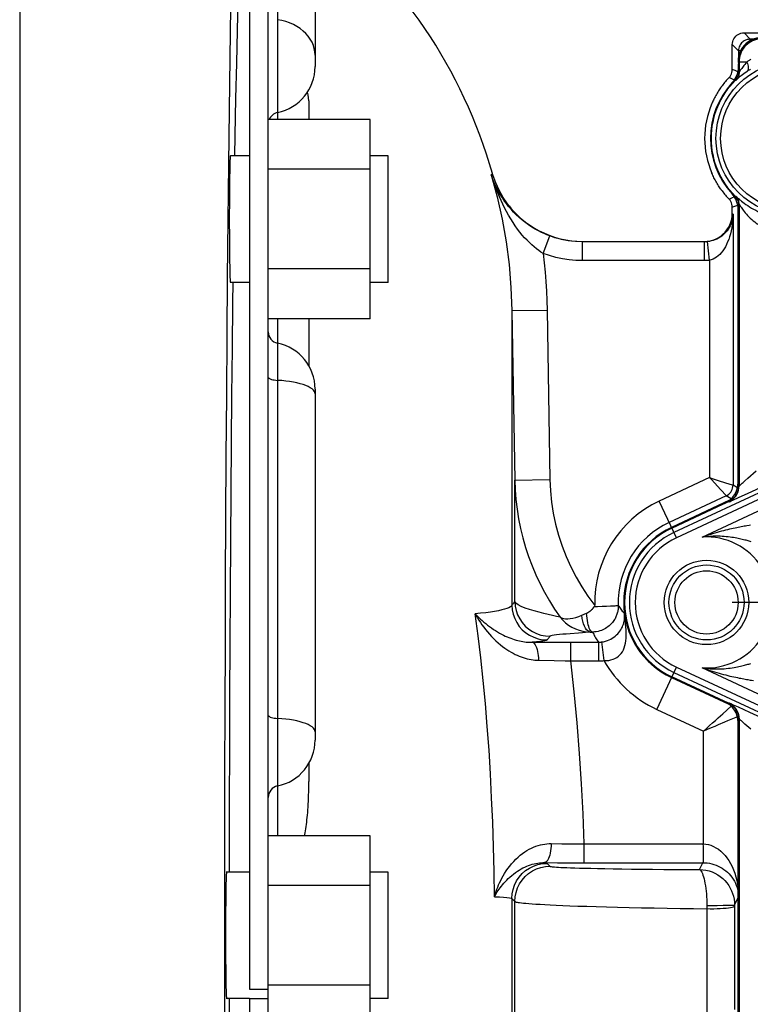
# Model space of a CAD drawing. Extents: x 0 to 22, y 0 to 17.
# Drawn here: x 2.8 to 3.6, y 10.3 to 11.3 of the extents above; entities that cross this region are included whole.
import ezdxf

# ---------------------------------------------------------------- set-up
doc = ezdxf.new("R2010")
doc.units = 0
doc.header["$LTSCALE"] = 1.21
doc.header["$MEASUREMENT"] = 0
doc.header["$PDMODE"] = 3
doc.header["$PDSIZE"] = 0.3125
doc.linetypes.add('CENTER', pattern=[0.6, 0.375, -0.075, 0.075, -0.075])
doc.layers.get('0').update_dxf_attribs({"linetype": 'CONTINUOUS'})
doc.layers.get('Defpoints').update_dxf_attribs({"linetype": 'CONTINUOUS'})
doc.layers.add('DEFAULT_1', color=7, linetype='CENTER')
doc.styles.get("Standard").update_dxf_attribs({"font": 'arial.ttf', "width": 0.8})
doc.dimstyles.get("Standard").update_dxf_attribs({"dimtxt": 0.15625, "dimasz": 0.1875, "dimexe": 0.18, "dimexo": 0.0625, "dimgap": 0.09, "dimtad": 0, "dimtih": 1, "dimtoh": 1, "dimzin": 4, "dimdsep": 46, "dimtxsty": 'Standard', "dimblk": 'CLOSED', "dimblk1": 'CLOSED', "dimblk2": 'CLOSED', "dimcen": 0.09, "dimadec": 0, "dimazin": 0, "dimtp": 0.01, "dimtm": 0.01, "dimtfac": 1, "dimtofl": 0, "dimtmove": 0, "dimatfit": 3, "dimldrblk": 'CLOSED', "dimfxl": 1, "dimtolj": 1, "dimtzin": 4, "dimarcsym": 0})

# ---------------------------------------------------------------- blocks, each defined once
blk = doc.blocks.new('*D10')
at = {"color": 0, "lineweight": -2, "transparency": 16777216}
for p, q in [((1.3415, 9.9918), (1.3415, 14.7614)), ((6.4857, 9.9922), (6.4857, 14.7614)), ((1.529, 14.6364), (3.7302, 14.6364)), ((6.2982, 14.6364), (4.097, 14.6364))]:
    blk.add_line(p, q, dxfattribs=at)
at = {"color": 0, "transparency": 16777216}
for points in [[(1.529, 14.6676), (1.529, 14.6051), (1.3415, 14.6364)], [(6.2982, 14.6676), (6.2982, 14.6051), (6.4857, 14.6364)]]:
    blk.add_solid(points, dxfattribs=at)
at = {"layer": 'Defpoints', "color": 0, "transparency": 16777216}
for p in [(6.4857, 14.6364), (1.3415, 9.8543), (6.4857, 9.8547)]:
    blk.add_point(p, dxfattribs=at)
at = {"color": 0, "transparency": 16777216, "insert": (3.9136, 14.6364), "char_height": 0.25, "attachment_point": 5}
blk.add_mtext('\\A1;A', dxfattribs=at)
blk = doc.blocks.new('_CLOSED')
at = {"color": 0, "linetype": 'ByBlock'}
for p, q in [((0, 0), (-1, 0.1667)), ((-1, 0.1667), (-1, -0.1667)), ((-1, -0.1667), (0, 0)), ((-1, 0), (0, 0))]:
    blk.add_line(p, q, dxfattribs=at)

msp = doc.modelspace()

# ---------------------------------------------------------------- linework, layer by layer
at = {"color": 7, "linetype": 'Continuous'}
for p, q in [((2.81607, 11.85986), (2.81607, 8.81604)), ((3.06116, 11.86414), (3.06116, 10.28043)), ((3.08116, 8.81296), (3.08116, 11.86294)), ((3.09116, 11.5662), (3.09116, 11.20811)), ((3.13116, 11.51721), (3.13116, 11.26443)), ((3.58866, 11.30045), (3.59535, 11.29375)), ((3.58866, 11.30045), (4.23866, 11.30045)), ((3.59535, 11.2923), (3.59535, 11.29375)), ((3.59844, 11.29375), (3.59535, 11.29375)), ((3.57616, 11.26143), (3.57616, 11.28795)), ((3.57616, 11.28795), (3.58286, 11.28126)), ((3.58286, 11.28126), (3.58286, 11.27499)), ((3.58487, 11.28126), (3.58286, 11.28126)), ((3.58303, 11.25861), (3.58303, 11.2697)), ((3.58303, 11.2697), (3.5834, 11.26933)), ((3.5834, 11.26933), (3.5834, 11.25846)), ((3.59172, 11.26933), (3.5834, 11.26933)), ((3.57913, 11.26022), (3.57616, 11.26143)), ((3.5834, 11.25846), (3.58303, 11.25861)), ((3.58424, 11.25966), (3.58371, 11.25887)), ((3.57269, 11.25278), (3.57373, 11.25404)), ((3.57556, 11.25148), (3.57269, 11.25278)), ((3.57968, 11.24956), (3.57932, 11.24973)), ((3.12446, 11.22805), (3.12446, 11.20811)), ((3.55544, 11.22757), (3.55506, 11.22675)), ((3.18991, 11.20811), (3.08116, 11.20811)), ((3.18991, 10.99561), (3.18991, 11.20811)), ((3.04107, 11.16931), (3.0412, 11.16971)), ((3.0412, 11.16971), (3.04131, 11.16936)), ((3.06116, 11.16936), (3.0412, 11.16936)), ((3.20916, 11.16936), (3.18991, 11.16936)), ((3.20916, 11.03436), (3.20916, 11.16936)), ((3.18991, 11.15499), (3.08116, 11.15499)), ((3.32081, 11.14909), (3.32048, 11.1502)), ((3.56414, 11.13344), (3.56361, 11.13417)), ((3.57269, 11.12312), (3.57412, 11.12377)), ((3.57373, 11.12187), (3.57269, 11.12312)), ((3.57412, 11.12377), (3.57628, 11.12476)), ((3.57628, 11.12476), (3.57831, 11.12571)), ((3.57932, 11.12618), (3.57968, 11.12635)), ((3.57616, 11.10795), (3.57616, 11.11448)), ((3.57988, 11.11599), (3.58192, 11.11683)), ((3.58241, 10.82116), (3.58241, 11.11201)), ((3.58303, 11.11729), (3.58298, 11.1184)), ((3.58303, 11.11729), (3.5834, 11.11745)), ((3.58303, 10.81747), (3.58303, 11.11729)), ((3.5834, 11.11745), (3.5834, 10.81724)), ((3.58358, 11.11722), (3.58446, 11.11592)), ((3.57616, 11.10795), (3.57692, 11.10719)), ((3.57692, 11.10719), (3.57692, 10.81808)), ((3.37442, 11.06514), (3.38141, 11.08388)), ((3.41634, 11.05758), (3.41634, 11.07758)), ((3.54653, 11.07758), (3.41634, 11.07758)), ((3.54616, 11.07795), (3.54934, 11.07813)), ((3.54653, 11.05758), (3.54653, 11.07758)), ((3.55192, 11.05787), (3.54976, 11.07776)), ((3.18991, 11.04874), (3.08116, 11.04874)), ((3.54653, 11.05758), (3.41634, 11.05758)), ((3.55192, 11.05787), (3.55192, 10.82604)), ((3.04131, 11.03436), (3.0412, 11.03401)), ((3.06116, 11.03436), (3.0412, 11.03436)), ((3.20916, 11.03436), (3.18991, 11.03436)), ((3.18991, 10.99561), (3.08116, 10.99561)), ((3.09116, 10.99561), (3.09116, 10.4442)), ((3.12446, 10.99561), (3.12446, 10.9454)), ((3.34107, 11.00419), (3.37857, 11.00484)), ((3.34107, 11.00419), (3.34418, 10.82342)), ((3.34107, 11.00419), (3.34107, 10.69008)), ((3.37857, 11.00484), (3.38168, 10.82407)), ((3.12604, 10.922), (3.12384, 10.92317)), ((3.13116, 10.91561), (3.13095, 10.91693)), ((3.13116, 10.92048), (3.13116, 10.54618)), ((3.74431, 10.87501), (3.51387, 10.76756)), ((3.74154, 10.86683), (3.51651, 10.76189)), ((3.54407, 10.76268), (3.7228, 10.84602)), ((3.59291, 10.8094), (3.66658, 10.84371)), ((3.59284, 10.82544), (3.60171, 10.8334)), ((3.34418, 10.82342), (3.38168, 10.82407)), ((3.34418, 10.69396), (3.34418, 10.82342)), ((3.55192, 10.82604), (3.49826, 10.80102)), ((3.55384, 10.82398), (3.55192, 10.82604)), ((3.56395, 10.81298), (3.55384, 10.82398)), ((3.56228, 10.82274), (3.57366, 10.81912)), ((3.58154, 10.81513), (3.57692, 10.81808)), ((3.58303, 10.81747), (3.5834, 10.81724)), ((3.58968, 10.82263), (3.59284, 10.82544)), ((3.5697, 10.80675), (3.50883, 10.77836)), ((3.56959, 10.80686), (3.56395, 10.81298)), ((3.5697, 10.80675), (3.56959, 10.80686)), ((3.5697, 10.80675), (3.57108, 10.8075)), ((3.57495, 10.80341), (3.5697, 10.80675)), ((3.58277, 10.80475), (3.59291, 10.8094)), ((3.51651, 10.76189), (3.49826, 10.80102)), ((3.57329, 10.80187), (3.51134, 10.77298)), ((3.51168, 10.77226), (3.57221, 10.80048)), ((3.57221, 10.80048), (3.57258, 10.80024)), ((3.57749, 10.80235), (3.58277, 10.80475)), ((3.54886, 10.76283), (3.54407, 10.76268)), ((3.41551, 10.67924), (3.42075, 10.68148)), ((3.43745, 10.68881), (3.44214, 10.68901)), ((3.44214, 10.68901), (3.44628, 10.6892)), ((3.44628, 10.6892), (3.44972, 10.68939)), ((3.41649, 10.66067), (3.39887, 10.65929)), ((3.42467, 10.66141), (3.42217, 10.66117)), ((3.42467, 10.66141), (3.42333, 10.66171)), ((3.42467, 10.66141), (3.42699, 10.66142)), ((3.36276, 10.65043), (3.3761, 10.6505)), ((3.3737, 10.65325), (3.37857, 10.65293)), ((3.3761, 10.6505), (3.38974, 10.65054)), ((3.38974, 10.65054), (3.40368, 10.65055)), ((3.40368, 10.65055), (3.40368, 10.63056)), ((3.40368, 10.65055), (3.43332, 10.65055)), ((3.43332, 10.65055), (3.43332, 10.63056)), ((3.43673, 10.65077), (3.43921, 10.63092)), ((3.36948, 10.63125), (3.38631, 10.63094)), ((3.40368, 10.63056), (3.43332, 10.63056)), ((3.49549, 10.57894), (3.51651, 10.62401)), ((3.51387, 10.61835), (3.74431, 10.51089)), ((3.51651, 10.62401), (3.74154, 10.51908)), ((3.7228, 10.53989), (3.54407, 10.62323)), ((3.51134, 10.61292), (3.57187, 10.5847)), ((3.57221, 10.58543), (3.51168, 10.61365)), ((3.57258, 10.58566), (3.57221, 10.58543)), ((3.49549, 10.57894), (3.54535, 10.55568)), ((3.56606, 10.57433), (3.57504, 10.58241)), ((3.57745, 10.58357), (3.57484, 10.58473)), ((3.58272, 10.58118), (3.57745, 10.58357)), ((3.5949, 10.57559), (3.58272, 10.58118)), ((3.61133, 10.56796), (3.5949, 10.57559)), ((3.58158, 10.57107), (3.571, 10.56657)), ((3.58241, 9.84545), (3.58241, 10.56474)), ((3.58303, 10.56843), (3.58294, 10.57022)), ((3.5834, 10.56867), (3.58303, 10.56843)), ((3.58303, 9.8447), (3.58303, 10.56843)), ((3.5834, 10.56867), (3.5834, 9.84507)), ((3.58965, 10.5633), (3.58766, 10.56504)), ((3.13116, 10.55505), (3.13095, 10.55637)), ((3.54535, 10.43535), (3.54535, 10.55568)), ((3.59597, 10.55767), (3.58965, 10.5633)), ((3.12446, 10.52126), (3.12446, 10.50215)), ((3.18991, 10.4442), (3.08116, 10.4442)), ((3.18991, 10.2317), (3.18991, 10.4442)), ((3.38295, 10.43571), (3.39429, 10.43556)), ((3.39429, 10.43556), (3.40595, 10.43544)), ((3.40595, 10.43544), (3.41777, 10.43535)), ((3.41777, 10.43535), (3.41777, 10.41535)), ((3.41777, 10.43535), (3.54535, 10.43535)), ((3.376, 10.41548), (3.38964, 10.41541)), ((3.37857, 10.41469), (3.38168, 10.41158)), ((3.38964, 10.41541), (3.40356, 10.41537)), ((3.40356, 10.41537), (3.54486, 10.41535)), ((3.54121, 10.40805), (3.54486, 10.41535)), ((3.03716, 10.40587), (3.03728, 10.40545)), ((3.06116, 10.40545), (3.03716, 10.40545)), ((3.20916, 10.40545), (3.18991, 10.40545)), ((3.20916, 10.27045), (3.20916, 10.40545)), ((3.18991, 10.39108), (3.08116, 10.39108)), ((3.34107, 10.37716), (3.34107, 9.67134)), ((3.57857, 10.37028), (3.58241, 10.37795)), ((3.34418, 9.85198), (3.34418, 10.37404)), ((3.54905, 10.36986), (3.54905, 10.3681)), ((3.54905, 10.3681), (3.54907, 10.36637)), ((3.54907, 10.36637), (3.54908, 10.34053)), ((3.55986, 10.36987), (3.56653, 10.36991)), ((3.56653, 10.36991), (3.57211, 10.37)), ((3.57857, 10.37028), (3.57859, 10.34078)), ((3.54908, 10.34053), (3.54907, 10.31786)), ((3.57859, 10.34078), (3.57858, 10.31591)), ((3.54907, 10.31786), (3.54904, 10.29323)), ((3.57858, 10.31591), (3.57855, 10.28889)), ((3.54904, 10.29323), (3.54899, 10.27284)), ((3.18991, 10.28483), (3.08116, 10.28483)), ((3.57855, 10.28889), (3.57849, 10.25866)), ((3.03716, 10.27003), (3.03703, 10.27044)), ((3.03728, 10.27045), (3.03716, 10.27003)), ((3.06116, 10.27045), (3.03716, 10.27045)), ((3.06116, 10.28043), (3.08116, 10.28043)), ((3.06116, 10.27047), (3.06116, 8.81176)), ((3.06116, 10.27047), (3.08116, 10.27047)), ((3.20916, 10.27045), (3.18991, 10.27045)), ((3.54899, 10.27284), (3.54892, 10.2508))]:
    msp.add_line(p, q, dxfattribs=at)
for points in [[(3.04569, 11.16936), (3.04604, 11.19088), (3.04677, 11.23051), (3.04752, 11.26796), (3.04829, 11.30284), (3.04908, 11.335), (3.04988, 11.36458), (3.05068, 11.39161), (3.05148, 11.41599), (3.05228, 11.43782), (3.05308, 11.45731), (3.05386, 11.47443), (3.05464, 11.48923), (3.0554, 11.50204), (3.05614, 11.51284), (3.05686, 11.52166), (3.05756, 11.52891), (3.05823, 11.53459)], [(3.04088, 11.32759), (3.04012, 11.27371), (3.0394, 11.21796), (3.03872, 11.16028), (3.03809, 11.10074), (3.03751, 11.0398), (3.03698, 10.97751), (3.03649, 10.91382), (3.03606, 10.84902), (3.03568, 10.78303), (3.03536, 10.71593), (3.03508, 10.64824), (3.03486, 10.58004), (3.0347, 10.51127), (3.03459, 10.44221), (3.03453, 10.3728), (3.03453, 10.30311), (3.03459, 10.23369)], [(3.13116, 11.27662), (3.13095, 11.28014), (3.13033, 11.28364), (3.12929, 11.28707), (3.12786, 11.29042), (3.12604, 11.29366), (3.12384, 11.29675), (3.12129, 11.29967), (3.1184, 11.3024), (3.11521, 11.30492), (3.11173, 11.3072), (3.10799, 11.30923), (3.10403, 11.31099), (3.09989, 11.31246), (3.09558, 11.31363), (3.09116, 11.31449)], [(3.57616, 11.28795), (3.57627, 11.28962), (3.57659, 11.29121), (3.5771, 11.29272), (3.57783, 11.29419), (3.57876, 11.29558), (3.57984, 11.29681), (3.58107, 11.29788), (3.58245, 11.2988), (3.58391, 11.29952), (3.58542, 11.30003), (3.587, 11.30034), (3.58866, 11.30045)], [(3.59535, 11.29375), (3.59459, 11.29373), (3.59379, 11.29366), (3.59297, 11.29352), (3.59212, 11.29333), (3.59127, 11.29307), (3.5904, 11.29273), (3.58952, 11.29231), (3.58865, 11.2918), (3.58778, 11.2912), (3.58694, 11.29049), (3.58613, 11.28968), (3.58537, 11.28877), (3.58467, 11.28774), (3.58406, 11.28661), (3.58356, 11.28538), (3.58318, 11.28408), (3.58294, 11.28269), (3.58286, 11.28126)], [(3.58303, 11.2697), (3.58312, 11.27186), (3.5834, 11.274), (3.58386, 11.2761), (3.58452, 11.27819), (3.58538, 11.28025), (3.58639, 11.28221), (3.58756, 11.28405), (3.58889, 11.28579), (3.59036, 11.28739), (3.59196, 11.28885), (3.59369, 11.29018), (3.59553, 11.29135), (3.59749, 11.29236), (3.59955, 11.29321), (3.60164, 11.29387), (3.60374, 11.29434)], [(3.6084, 11.29433), (3.60622, 11.29424), (3.60406, 11.29395), (3.60193, 11.29348), (3.59985, 11.29282), (3.59784, 11.29199), (3.5959, 11.29098), (3.59406, 11.28981), (3.59233, 11.28848), (3.59072, 11.28701), (3.58925, 11.2854), (3.58792, 11.28367), (3.58675, 11.28183), (3.58575, 11.27989), (3.58491, 11.27788), (3.58426, 11.2758), (3.58378, 11.27367), (3.5835, 11.27151), (3.5834, 11.26933)], [(3.59172, 11.26933), (3.59056, 11.268), (3.5895, 11.26674), (3.58853, 11.26556), (3.58767, 11.26445), (3.58689, 11.26342), (3.5862, 11.26247), (3.58559, 11.26162), (3.58506, 11.26086), (3.58424, 11.25966)], [(3.59172, 11.26933), (3.59232, 11.26785), (3.59278, 11.26639), (3.59307, 11.26498), (3.59321, 11.26366), (3.59318, 11.26244), (3.593, 11.26135), (3.59265, 11.26041), (3.59215, 11.25963), (3.59151, 11.25903)], [(3.59571, 11.27223), (3.59516, 11.27185), (3.5946, 11.27146), (3.59404, 11.27106), (3.59347, 11.27064), (3.59289, 11.27022), (3.59231, 11.26978), (3.59172, 11.26933)], [(3.57373, 11.25404), (3.57458, 11.25537), (3.57526, 11.25677), (3.57574, 11.25825), (3.57604, 11.2598), (3.57616, 11.26143)], [(3.58211, 11.259), (3.58137, 11.25931), (3.57913, 11.26022)], [(3.57932, 11.24973), (3.58007, 11.25054), (3.58074, 11.2514), (3.58133, 11.25232), (3.58184, 11.25329), (3.58227, 11.25431), (3.5826, 11.25536), (3.58284, 11.25642), (3.58298, 11.2575), (3.58303, 11.25861)], [(3.5834, 11.25846), (3.58336, 11.25736), (3.58321, 11.25627), (3.58297, 11.25519), (3.58264, 11.25415), (3.58221, 11.25313), (3.5817, 11.25216), (3.5811, 11.25123), (3.58043, 11.25036), (3.57968, 11.24956)], [(3.59151, 11.25903), (3.58986, 11.25788), (3.58835, 11.25679), (3.58698, 11.25575), (3.58574, 11.25477), (3.58464, 11.25387), (3.58366, 11.25305), (3.58279, 11.25231), (3.58204, 11.25165), (3.5814, 11.25108), (3.58011, 11.24992)], [(3.58371, 11.25887), (3.58354, 11.25863), (3.58344, 11.25849), (3.5834, 11.25846)], [(3.59556, 11.26163), (3.59478, 11.26115), (3.59398, 11.26065), (3.59317, 11.26013), (3.59234, 11.25959), (3.59151, 11.25903)], [(3.57837, 11.25017), (3.57772, 11.25048), (3.57556, 11.25148)], [(3.58011, 11.24992), (3.57988, 11.24971), (3.57973, 11.24959), (3.57968, 11.24956)], [(3.12446, 11.22805), (3.12428, 11.23112), (3.12378, 11.23426), (3.12302, 11.23717)], [(3.56214, 11.23957), (3.5614, 11.23844), (3.56066, 11.23726), (3.55992, 11.23604), (3.5592, 11.23481), (3.5585, 11.23358), (3.55782, 11.23233), (3.55717, 11.2311), (3.55656, 11.2299), (3.55598, 11.22873), (3.55544, 11.22757)], [(3.56361, 11.24173), (3.56288, 11.24067), (3.56214, 11.23957)], [(3.56525, 11.244), (3.56496, 11.24361), (3.56468, 11.24322), (3.56441, 11.24284), (3.56414, 11.24247), (3.56361, 11.24173)], [(3.55506, 11.22675), (3.55487, 11.22633), (3.55468, 11.2259), (3.55449, 11.22546), (3.55429, 11.22502)], [(3.0412, 11.03401), (3.04107, 11.03442), (3.04095, 11.03552), (3.04083, 11.03733), (3.04072, 11.03987), (3.04061, 11.04312), (3.0405, 11.04696), (3.04041, 11.05143), (3.04032, 11.05648), (3.04024, 11.06198), (3.04018, 11.06792), (3.04012, 11.07429), (3.04007, 11.08089), (3.04004, 11.08773), (3.04002, 11.0948), (3.04002, 11.10186), (3.04002, 11.10893), (3.04004, 11.116), (3.04007, 11.12283), (3.04012, 11.12944), (3.04018, 11.13581), (3.04024, 11.14175), (3.04032, 11.14724), (3.04041, 11.1523), (3.0405, 11.15676), (3.04061, 11.1606), (3.04072, 11.16385), (3.04083, 11.16639), (3.04095, 11.1682), (3.04107, 11.16931)], [(3.3191, 11.14899), (3.3194, 11.14923), (3.31965, 11.14945), (3.31987, 11.14965), (3.32005, 11.14984), (3.3202, 11.15001), (3.3203, 11.15016), (3.32037, 11.15029), (3.3204, 11.1504), (3.3204, 11.1505)], [(3.3191, 11.14899), (3.3254, 11.12554), (3.33066, 11.10176), (3.33488, 11.07768), (3.33803, 11.05337), (3.3401, 11.02885), (3.34107, 11.00419)], [(3.37442, 11.06514), (3.37207, 11.06663), (3.36968, 11.0683), (3.36724, 11.07014), (3.36476, 11.07215), (3.36225, 11.07433), (3.35973, 11.07669), (3.35721, 11.07923), (3.35469, 11.08194), (3.35218, 11.08484), (3.34968, 11.08792), (3.34719, 11.09118), (3.34473, 11.09463), (3.34226, 11.09831), (3.33983, 11.10218), (3.33752, 11.10607), (3.33534, 11.10997), (3.33327, 11.11391), (3.33134, 11.1178), (3.32953, 11.12164), (3.32783, 11.12543), (3.32626, 11.12914), (3.3248, 11.13275), (3.32345, 11.13627), (3.32221, 11.13966), (3.32108, 11.1429), (3.32005, 11.14601), (3.3191, 11.14899)], [(3.38141, 11.08388), (3.3785, 11.08502), (3.37554, 11.08628), (3.37255, 11.08767), (3.36952, 11.08919), (3.36646, 11.09087), (3.36341, 11.09267), (3.36038, 11.09461), (3.35737, 11.0967), (3.35439, 11.09892), (3.35144, 11.10129), (3.34854, 11.1038), (3.34569, 11.10646), (3.34287, 11.10929), (3.34013, 11.11227), (3.33756, 11.1153), (3.33517, 11.11833), (3.33295, 11.12138), (3.33089, 11.12441), (3.32901, 11.12741), (3.32728, 11.13037), (3.32571, 11.13327), (3.32429, 11.13611), (3.323, 11.13889), (3.32184, 11.14157), (3.32082, 11.14415), (3.31991, 11.14662), (3.3191, 11.14899)], [(3.33818, 11.11589), (3.33654, 11.118), (3.33176, 11.12497), (3.32748, 11.13252), (3.32382, 11.14055), (3.32081, 11.14909)], [(3.55544, 11.14834), (3.55506, 11.14916), (3.55487, 11.14958), (3.55468, 11.15001), (3.55449, 11.15045), (3.55429, 11.15089)], [(3.56215, 11.13632), (3.56142, 11.13744), (3.56068, 11.13862), (3.55994, 11.13983), (3.55922, 11.14106), (3.55852, 11.14229), (3.55783, 11.14354), (3.55718, 11.14478), (3.55657, 11.14598), (3.55599, 11.14717), (3.55544, 11.14834)], [(3.56361, 11.13417), (3.56289, 11.13523), (3.56215, 11.13632)], [(3.56525, 11.13191), (3.56496, 11.1323), (3.56468, 11.13268), (3.56441, 11.13306), (3.56414, 11.13344)], [(3.57616, 11.11448), (3.57604, 11.11611), (3.57574, 11.11766), (3.57526, 11.11914), (3.57458, 11.12054), (3.57373, 11.12187)], [(3.58298, 11.1184), (3.58284, 11.11949), (3.5826, 11.12055), (3.58227, 11.12159), (3.58184, 11.12262), (3.58133, 11.12359), (3.58074, 11.1245), (3.58007, 11.12537), (3.57932, 11.12618)], [(3.5834, 11.11745), (3.58336, 11.11855), (3.58321, 11.11964), (3.58297, 11.12071), (3.58264, 11.12176), (3.58221, 11.12278), (3.5817, 11.12375), (3.5811, 11.12467), (3.58043, 11.12554), (3.57968, 11.12635)], [(3.57968, 11.12635), (3.57974, 11.12631), (3.57992, 11.12616), (3.58022, 11.12589), (3.58118, 11.12503)], [(3.58118, 11.12503), (3.58186, 11.12442), (3.58267, 11.12371), (3.58363, 11.12288), (3.58473, 11.12196), (3.586, 11.12093), (3.58742, 11.11982), (3.58899, 11.11865), (3.59071, 11.11742), (3.59259, 11.11615), (3.59458, 11.11488), (3.59668, 11.11361), (3.5989, 11.11236), (3.60116, 11.11117), (3.60343, 11.11006), (3.60574, 11.10901), (3.60809, 11.10802)], [(3.33818, 11.11588), (3.34002, 11.11364), (3.34325, 11.10998), (3.3466, 11.10653), (3.35005, 11.10331), (3.35358, 11.1003), (3.35718, 11.09751), (3.36084, 11.09492), (3.36455, 11.09255)], [(3.57616, 11.11448), (3.5769, 11.11478), (3.57988, 11.11599)], [(3.5834, 11.11745), (3.58345, 11.1174), (3.58358, 11.11722)], [(3.58446, 11.11592), (3.58493, 11.11523), (3.5855, 11.11441), (3.58618, 11.11346), (3.58695, 11.1124), (3.58784, 11.11123), (3.58884, 11.10995), (3.58995, 11.10861), (3.59116, 11.10721), (3.59248, 11.10575), (3.59388, 11.10429), (3.59537, 11.10285), (3.59693, 11.10141), (3.59852, 11.10004), (3.60014, 11.09877), (3.60177, 11.09756), (3.6034, 11.09643)], [(3.57692, 11.10719), (3.5768, 11.10491), (3.57651, 11.10269), (3.57606, 11.10054), (3.57547, 11.09848), (3.57474, 11.0965), (3.5739, 11.09461), (3.57293, 11.09279), (3.57185, 11.09106), (3.57065, 11.08941), (3.56936, 11.08785), (3.56797, 11.08639), (3.56647, 11.08501), (3.56488, 11.08373), (3.5632, 11.08255), (3.56143, 11.08148), (3.5596, 11.08054), (3.5577, 11.07971), (3.55576, 11.07902), (3.55378, 11.07847), (3.55178, 11.07804), (3.54976, 11.07776)], [(3.57692, 11.10719), (3.57682, 11.10334), (3.57656, 11.09962), (3.57616, 11.09604), (3.57562, 11.09259), (3.57496, 11.08928), (3.57418, 11.0861), (3.57329, 11.08306), (3.5723, 11.08015), (3.57121, 11.0774), (3.57002, 11.07478), (3.56873, 11.07232), (3.56736, 11.07002), (3.56589, 11.06787), (3.56433, 11.06589), (3.56271, 11.06411), (3.56101, 11.06253), (3.55926, 11.06115), (3.55747, 11.05999), (3.55564, 11.05906), (3.55379, 11.05836), (3.55192, 11.05787)], [(3.57356, 11.09577), (3.57469, 11.09869), (3.57549, 11.10168), (3.57598, 11.10477), (3.57616, 11.10795)], [(3.36455, 11.09255), (3.3658, 11.0918), (3.36705, 11.09107), (3.3683, 11.09037), (3.36955, 11.08969), (3.3708, 11.08904), (3.37205, 11.08841)], [(3.56117, 11.08199), (3.56381, 11.08369), (3.56623, 11.08566), (3.56846, 11.08789), (3.57043, 11.09032), (3.57213, 11.09295), (3.57356, 11.09577)], [(3.37205, 11.08841), (3.37917, 11.08522), (3.38641, 11.08261), (3.39377, 11.08058), (3.40125, 11.07913), (3.40884, 11.07825), (3.41656, 11.07795)], [(3.41634, 11.07758), (3.41039, 11.07776), (3.40447, 11.07829), (3.39858, 11.07917), (3.39277, 11.0804), (3.38704, 11.08197), (3.38141, 11.08388)], [(3.54934, 11.07813), (3.55242, 11.07861), (3.55541, 11.07941), (3.55834, 11.08055), (3.56117, 11.08199)], [(3.54976, 11.07776), (3.54923, 11.0777), (3.54869, 11.07766), (3.54816, 11.07762), (3.54762, 11.0776), (3.54707, 11.07759), (3.54653, 11.07758)], [(3.37442, 11.06514), (3.37554, 11.05519), (3.37648, 11.04521), (3.37726, 11.03518), (3.37787, 11.02511), (3.3783, 11.01499), (3.37857, 11.00484)], [(3.41634, 11.05758), (3.40916, 11.0578), (3.40206, 11.05844), (3.39503, 11.05949), (3.38808, 11.06096), (3.38121, 11.06284), (3.37442, 11.06514)], [(3.55192, 11.05787), (3.55103, 11.05778), (3.55014, 11.05771), (3.54924, 11.05766), (3.54834, 11.05761), (3.54744, 11.05759), (3.54653, 11.05758)], [(3.03992, 10.40545), (3.03993, 10.42268), (3.04003, 10.4798), (3.04017, 10.53671), (3.04036, 10.59301), (3.04059, 10.64867), (3.04087, 10.70371), (3.0412, 10.7578), (3.04157, 10.8109), (3.04198, 10.86305), (3.04244, 10.914), (3.04294, 10.96379), (3.04348, 11.01238), (3.04375, 11.03436)], [(3.08116, 10.93338), (3.0813, 10.93283), (3.08173, 10.9323), (3.08244, 10.93178), (3.0834, 10.93131), (3.0846, 10.93088), (3.08601, 10.93051), (3.0876, 10.93021), (3.08933, 10.92998), (3.09116, 10.92983)], [(3.11521, 10.92623), (3.11173, 10.92709), (3.10799, 10.92785), (3.10403, 10.92851), (3.09989, 10.92906), (3.09558, 10.9295), (3.09116, 10.92983)], [(3.12384, 10.92317), (3.12129, 10.92426), (3.1184, 10.92529), (3.11521, 10.92623)], [(3.12929, 10.91953), (3.12786, 10.92079), (3.12604, 10.922)], [(3.13095, 10.91693), (3.13033, 10.91824), (3.12929, 10.91953)], [(3.34418, 10.82342), (3.34457, 10.81305), (3.34538, 10.80269), (3.3466, 10.79236), (3.34824, 10.78208), (3.3503, 10.77187), (3.35276, 10.76174), (3.35563, 10.75172), (3.35891, 10.74181), (3.36258, 10.73204), (3.36665, 10.72243), (3.3711, 10.71298), (3.37592, 10.70374), (3.38111, 10.69471), (3.38664, 10.68591), (3.39252, 10.67735)], [(3.38168, 10.82407), (3.38221, 10.81201), (3.38339, 10.80005), (3.38522, 10.78818), (3.38769, 10.77637), (3.39081, 10.76465), (3.39455, 10.75315), (3.39892, 10.74185), (3.4039, 10.73076), (3.40945, 10.71999), (3.41555, 10.70958), (3.42222, 10.69949), (3.42946, 10.68972)], [(3.55192, 10.82604), (3.55459, 10.82517), (3.56228, 10.82274)], [(3.57108, 10.8075), (3.57236, 10.80842), (3.57351, 10.8095), (3.57452, 10.81071), (3.57536, 10.81204), (3.57603, 10.81346), (3.57652, 10.81496), (3.57682, 10.8165), (3.57692, 10.81808)], [(3.57221, 10.80048), (3.57379, 10.80132), (3.57527, 10.80228), (3.57664, 10.80337), (3.57791, 10.8046), (3.57907, 10.80595), (3.58009, 10.8074), (3.58097, 10.80894), (3.58171, 10.81057), (3.58229, 10.81224), (3.5827, 10.81394), (3.58294, 10.81569), (3.58303, 10.81747)], [(3.57258, 10.80024), (3.57465, 10.80137), (3.57657, 10.80276), (3.57829, 10.80437), (3.5798, 10.80619), (3.58107, 10.80818), (3.58208, 10.81031), (3.58281, 10.81256), (3.58326, 10.81488), (3.5834, 10.81724)], [(3.57366, 10.81912), (3.57481, 10.81875), (3.57692, 10.81808)], [(3.5834, 10.81724), (3.58349, 10.81729), (3.58372, 10.81746), (3.58408, 10.81775), (3.58458, 10.81817), (3.5852, 10.81872), (3.58594, 10.81935), (3.58677, 10.82007), (3.58769, 10.82088), (3.58968, 10.82263)], [(3.57258, 10.80024), (3.57276, 10.8003), (3.5732, 10.80047), (3.57389, 10.80076), (3.57485, 10.80118), (3.57749, 10.80235)], [(3.54407, 10.76268), (3.547, 10.7637), (3.54984, 10.76466), (3.55258, 10.76556), (3.55522, 10.76639), (3.55776, 10.76716), (3.56022, 10.76789), (3.5626, 10.76856), (3.5649, 10.76919), (3.56713, 10.76979), (3.56929, 10.77034), (3.57138, 10.77086), (3.5734, 10.77135), (3.57536, 10.77181), (3.57725, 10.77224), (3.57908, 10.77264), (3.58085, 10.77302), (3.58256, 10.77337), (3.5842, 10.7737), (3.58579, 10.77402), (3.58732, 10.77431), (3.5888, 10.77458), (3.59022, 10.77483), (3.5916, 10.77507)], [(3.5916, 10.77507), (3.59418, 10.7755), (3.5954, 10.7757)], [(3.54407, 10.76268), (3.54713, 10.76312), (3.55009, 10.76345), (3.55293, 10.76368), (3.55565, 10.76383), (3.55826, 10.7639), (3.56076, 10.76391), (3.56316, 10.76385), (3.56545, 10.76376), (3.56766, 10.76361), (3.56979, 10.76343), (3.57183, 10.76322), (3.57378, 10.76298), (3.57566, 10.76272), (3.57746, 10.76245), (3.57919, 10.76215), (3.58085, 10.76184), (3.58243, 10.76153), (3.58395, 10.76121), (3.5854, 10.76088), (3.58679, 10.76055), (3.58812, 10.76022), (3.5894, 10.75989), (3.59062, 10.75956), (3.59178, 10.75924), (3.5929, 10.75891), (3.59396, 10.7586), (3.59497, 10.75829), (3.59592, 10.75799)], [(3.34418, 10.69396), (3.34391, 10.69357), (3.34362, 10.69319), (3.34331, 10.69279), (3.34299, 10.69237), (3.34264, 10.69194), (3.34228, 10.69151), (3.3419, 10.69107), (3.3415, 10.6906), (3.34107, 10.69008)], [(3.34418, 10.69396), (3.34456, 10.68911), (3.34556, 10.68435), (3.34717, 10.67976), (3.34936, 10.67542), (3.3521, 10.67139), (3.35533, 10.66776), (3.35901, 10.66457), (3.36307, 10.66189), (3.36744, 10.65975), (3.37205, 10.6582), (3.37682, 10.65725), (3.38168, 10.65694)], [(3.39252, 10.67735), (3.38876, 10.67804), (3.38454, 10.67893), (3.37993, 10.68), (3.37505, 10.68117), (3.37001, 10.68244), (3.36491, 10.68388), (3.35991, 10.68544), (3.35522, 10.68702), (3.35106, 10.68873), (3.34766, 10.69055), (3.34527, 10.69233), (3.34418, 10.69396)], [(3.34107, 10.69008), (3.34053, 10.68921), (3.33947, 10.68829), (3.33791, 10.68736), (3.33584, 10.6865), (3.33326, 10.68571), (3.33019, 10.68492), (3.32663, 10.68415), (3.32259, 10.68344), (3.31808, 10.68274), (3.31313, 10.68202), (3.30774, 10.68136), (3.30192, 10.68079)], [(3.32249, 10.37915), (3.32205, 10.40596), (3.32141, 10.43241), (3.32057, 10.45856), (3.31949, 10.48447), (3.31819, 10.51015), (3.31665, 10.5355), (3.31487, 10.56056), (3.31283, 10.58535), (3.31052, 10.60976), (3.30796, 10.63378), (3.3051, 10.65745), (3.30192, 10.68079)], [(3.30192, 10.68079), (3.30319, 10.67946), (3.30457, 10.67807), (3.30606, 10.67662), (3.30767, 10.6751), (3.3094, 10.67354), (3.31122, 10.67196), (3.31312, 10.67038), (3.31512, 10.66879), (3.31717, 10.66724), (3.31927, 10.66573), (3.32141, 10.66426), (3.32356, 10.66287), (3.3257, 10.66156), (3.32783, 10.66033), (3.32993, 10.65919), (3.33199, 10.65813), (3.33401, 10.65716), (3.336, 10.65627), (3.33796, 10.65545), (3.33987, 10.65471), (3.34177, 10.65403), (3.34364, 10.65342), (3.34548, 10.65287), (3.34731, 10.65237), (3.34913, 10.65194), (3.35092, 10.65156), (3.3527, 10.65124), (3.35445, 10.65097), (3.35617, 10.65076), (3.35787, 10.6506), (3.35953, 10.65049), (3.36116, 10.65044), (3.36276, 10.65043)], [(3.30192, 10.68079), (3.30312, 10.67866), (3.30443, 10.67643), (3.30587, 10.67412), (3.30746, 10.6717), (3.30918, 10.66919), (3.31102, 10.66666), (3.31297, 10.66413), (3.31505, 10.66157), (3.3172, 10.65908), (3.31943, 10.65665), (3.32173, 10.65428), (3.32407, 10.65203), (3.32641, 10.64992), (3.32876, 10.64792), (3.33111, 10.64606), (3.33342, 10.64434), (3.33571, 10.64276), (3.33797, 10.6413), (3.34021, 10.63996), (3.34241, 10.63874), (3.3446, 10.63761), (3.34678, 10.63659), (3.34894, 10.63567), (3.35108, 10.63483), (3.35322, 10.63409), (3.35534, 10.63344), (3.35744, 10.63287), (3.35952, 10.63239), (3.36158, 10.632), (3.36361, 10.63169), (3.3656, 10.63147), (3.36756, 10.63132), (3.36948, 10.63125)], [(3.34107, 10.69008), (3.34144, 10.68522), (3.34243, 10.68045), (3.34403, 10.67584), (3.34621, 10.67148), (3.34895, 10.66744), (3.35218, 10.66379), (3.35586, 10.66059), (3.35992, 10.6579), (3.3643, 10.65575), (3.36892, 10.65419), (3.3737, 10.65325)], [(3.42075, 10.68148), (3.42119, 10.68168), (3.42162, 10.68189), (3.42203, 10.68211), (3.42244, 10.68234), (3.42283, 10.68258), (3.42321, 10.68283), (3.42358, 10.68308), (3.42393, 10.68333), (3.42427, 10.68358), (3.42459, 10.68382), (3.4249, 10.68407), (3.4252, 10.68432), (3.42548, 10.68456), (3.42575, 10.68479), (3.426, 10.68503), (3.42624, 10.68525), (3.42647, 10.68548), (3.42668, 10.68569), (3.42688, 10.6859), (3.42707, 10.6861), (3.42725, 10.6863), (3.42742, 10.68649), (3.42758, 10.68668), (3.42773, 10.68687), (3.42788, 10.68705), (3.42802, 10.68723)], [(3.42699, 10.66142), (3.42627, 10.66163), (3.42556, 10.66215), (3.42487, 10.66298), (3.4242, 10.66411), (3.42357, 10.66553), (3.42299, 10.66721), (3.42245, 10.66913), (3.42197, 10.67128), (3.42156, 10.67362), (3.42121, 10.67612), (3.42094, 10.67875), (3.42075, 10.68147)], [(3.45447, 10.68984), (3.45448, 10.68869), (3.45445, 10.68757), (3.45438, 10.68648), (3.45426, 10.68543), (3.45411, 10.68441), (3.45392, 10.6834), (3.4537, 10.68241), (3.45344, 10.68143), (3.45315, 10.68046), (3.45282, 10.6795), (3.45245, 10.67854), (3.45203, 10.67758), (3.45157, 10.67661), (3.45106, 10.67564), (3.45049, 10.67466), (3.44986, 10.67367), (3.44917, 10.67268), (3.44841, 10.67169), (3.44758, 10.67071), (3.44668, 10.66974), (3.4457, 10.66878), (3.44465, 10.66785), (3.44351, 10.66695), (3.44229, 10.66608), (3.44098, 10.66526), (3.43958, 10.66448), (3.43809, 10.66377), (3.43649, 10.66312), (3.4348, 10.66256), (3.433, 10.66209), (3.43109, 10.66173), (3.42909, 10.6615), (3.42699, 10.66142)], [(3.42802, 10.68723), (3.42826, 10.68756), (3.42837, 10.68772), (3.42851, 10.68795), (3.42869, 10.68826), (3.4289, 10.68865), (3.42915, 10.68911)], [(3.4295, 10.68852), (3.43223, 10.68861), (3.43745, 10.68881)], [(3.43673, 10.65077), (3.43887, 10.65112), (3.44093, 10.65162), (3.4429, 10.65225), (3.44476, 10.65301), (3.44653, 10.65387), (3.4482, 10.65484), (3.4498, 10.6559), (3.4513, 10.65706), (3.4527, 10.6583), (3.454, 10.6596), (3.45519, 10.66097), (3.45627, 10.66239), (3.45725, 10.66384), (3.45811, 10.66532), (3.45887, 10.66682), (3.45951, 10.66833), (3.46006, 10.66985), (3.46051, 10.67138), (3.46086, 10.67292), (3.46112, 10.67447), (3.46128, 10.67604), (3.46135, 10.67763), (3.46132, 10.67923), (3.46119, 10.68084)], [(3.43921, 10.63092), (3.44186, 10.63091), (3.44436, 10.63115), (3.44672, 10.63163), (3.44893, 10.6323), (3.45098, 10.63317), (3.45287, 10.63425), (3.45462, 10.63553), (3.45622, 10.63698), (3.45765, 10.63862), (3.4589, 10.64045), (3.45998, 10.64245), (3.46089, 10.6446), (3.46161, 10.64692), (3.46217, 10.64938), (3.46258, 10.65198), (3.46284, 10.6547), (3.46296, 10.65755), (3.46297, 10.66051), (3.46287, 10.66358), (3.46267, 10.66679), (3.4624, 10.67015), (3.46205, 10.67367), (3.46163, 10.67738), (3.46113, 10.68127)], [(3.44972, 10.68939), (3.45112, 10.68948), (3.45229, 10.68957), (3.45322, 10.68965), (3.4539, 10.68972), (3.45432, 10.68978), (3.45447, 10.68984)], [(3.45447, 10.68984), (3.45518, 10.68881), (3.4559, 10.68779), (3.45662, 10.68678), (3.45736, 10.68577), (3.45811, 10.68477), (3.45886, 10.68377), (3.45963, 10.68279), (3.4604, 10.6818), (3.46119, 10.68083)], [(3.46113, 10.68127), (3.46245, 10.67382), (3.46436, 10.66665), (3.46681, 10.6598), (3.46971, 10.6534), (3.47302, 10.64738), (3.47688, 10.64152), (3.48137, 10.63577), (3.48643, 10.6303), (3.49199, 10.62523), (3.49801, 10.62062)], [(3.39252, 10.67735), (3.39415, 10.67647), (3.39607, 10.67588), (3.39825, 10.67557), (3.40069, 10.67552), (3.40336, 10.67573), (3.4062, 10.67622), (3.40919, 10.67699), (3.4123, 10.678), (3.41551, 10.67924)], [(3.39252, 10.67735), (3.39525, 10.67415), (3.39828, 10.67126), (3.40158, 10.6687), (3.40512, 10.6665), (3.40884, 10.66467), (3.4127, 10.66325), (3.41665, 10.66222), (3.42066, 10.66161), (3.42467, 10.66141)], [(3.42333, 10.66171), (3.42201, 10.6625), (3.42074, 10.66376), (3.41955, 10.66547), (3.41847, 10.66758), (3.4175, 10.67007), (3.41668, 10.67288), (3.41601, 10.67596), (3.41551, 10.67924)], [(3.39887, 10.65929), (3.39534, 10.65898), (3.39196, 10.65867), (3.38875, 10.65834), (3.38608, 10.658), (3.38408, 10.65766), (3.38261, 10.6573), (3.38168, 10.65694)], [(3.42217, 10.66117), (3.41945, 10.66093), (3.41649, 10.66067)], [(3.42699, 10.66142), (3.42765, 10.6602), (3.42832, 10.65898), (3.429, 10.65777), (3.42969, 10.65656), (3.43039, 10.65535), (3.43111, 10.65415), (3.43183, 10.65295), (3.43257, 10.65175), (3.43332, 10.65055)], [(3.37857, 10.65293), (3.3778, 10.6525), (3.37628, 10.65207), (3.37402, 10.65165), (3.37101, 10.65124), (3.36726, 10.65083), (3.36276, 10.65043)], [(3.36276, 10.65043), (3.3636, 10.65023), (3.36444, 10.64972), (3.36525, 10.64889), (3.36601, 10.64778), (3.36673, 10.64639), (3.36738, 10.64475), (3.36796, 10.64288), (3.36846, 10.64081), (3.36886, 10.63858), (3.36917, 10.63621), (3.36938, 10.63376), (3.36948, 10.63125)], [(3.38168, 10.65694), (3.3814, 10.65654), (3.38111, 10.65614), (3.3808, 10.65572), (3.38048, 10.65529), (3.38014, 10.65485), (3.37978, 10.6544), (3.37939, 10.65392), (3.37899, 10.65344), (3.37857, 10.65293)], [(3.43332, 10.65055), (3.43389, 10.65056), (3.43446, 10.65058), (3.43503, 10.65061), (3.4356, 10.65065), (3.43616, 10.6507), (3.43673, 10.65077)], [(3.38631, 10.63094), (3.39786, 10.63069), (3.40368, 10.63056)], [(3.40368, 10.63056), (3.40723, 10.59748), (3.4103, 10.56461), (3.41289, 10.53197), (3.415, 10.49954), (3.41662, 10.46734), (3.41777, 10.43535)], [(3.43332, 10.63056), (3.43429, 10.63057), (3.43527, 10.6306), (3.43625, 10.63065), (3.43724, 10.63072), (3.43822, 10.63081), (3.43921, 10.63092)], [(3.54407, 10.62323), (3.54607, 10.62294), (3.54817, 10.62267), (3.55036, 10.62243), (3.55269, 10.62224), (3.55511, 10.6221), (3.55756, 10.62202), (3.56004, 10.622), (3.56253, 10.62203), (3.56498, 10.62213), (3.56737, 10.62227), (3.56971, 10.62246), (3.57194, 10.6227), (3.57406, 10.62296), (3.57608, 10.62324), (3.578, 10.62355), (3.57983, 10.62387), (3.58156, 10.6242), (3.58322, 10.62454), (3.5848, 10.62489), (3.5863, 10.62524), (3.58773, 10.62559), (3.5891, 10.62594), (3.59039, 10.62628), (3.59162, 10.62663), (3.59278, 10.62696), (3.59388, 10.62728), (3.59491, 10.6276), (3.59588, 10.6279)], [(3.49801, 10.62062), (3.50447, 10.6165), (3.51134, 10.61292)], [(3.54407, 10.62323), (3.54597, 10.62256), (3.54798, 10.62187), (3.5501, 10.62116), (3.55234, 10.62043), (3.55469, 10.61968), (3.55708, 10.61895), (3.55951, 10.61823), (3.56198, 10.61752), (3.56442, 10.61684), (3.56683, 10.6162), (3.56921, 10.61559), (3.5715, 10.61501), (3.57369, 10.61448), (3.57579, 10.614), (3.57782, 10.61354), (3.57976, 10.61312), (3.58162, 10.61273), (3.58341, 10.61236), (3.58513, 10.61202), (3.58678, 10.6117), (3.58836, 10.61141), (3.58989, 10.61113), (3.59134, 10.61088), (3.59273, 10.61064), (3.5953, 10.61022)], [(3.5953, 10.61022), (3.59649, 10.61004), (3.59866, 10.60971)], [(3.58294, 10.57022), (3.5827, 10.57197), (3.58229, 10.57367), (3.58171, 10.57534), (3.58097, 10.57697), (3.58009, 10.57851), (3.57907, 10.57996), (3.57791, 10.58131), (3.57664, 10.58254), (3.57527, 10.58363), (3.57379, 10.58459), (3.57221, 10.58543)], [(3.57484, 10.58473), (3.57388, 10.58515), (3.57319, 10.58544), (3.57276, 10.58561), (3.57258, 10.58566)], [(3.57258, 10.58566), (3.57465, 10.58453), (3.57657, 10.58315), (3.57829, 10.58154), (3.5798, 10.57972), (3.58107, 10.57773), (3.58208, 10.57559), (3.58281, 10.57335), (3.58326, 10.57103), (3.5834, 10.56867)], [(3.08116, 10.57282), (3.0813, 10.57227), (3.08173, 10.57174), (3.08244, 10.57122), (3.0834, 10.57075), (3.0846, 10.57032), (3.08601, 10.56995), (3.0876, 10.56965), (3.08933, 10.56942), (3.09116, 10.56927)], [(3.13095, 10.55637), (3.13033, 10.55768), (3.12929, 10.55897), (3.12786, 10.56023), (3.12604, 10.56144), (3.12384, 10.56261), (3.12129, 10.5637), (3.1184, 10.56473), (3.11521, 10.56567), (3.11173, 10.56653), (3.10799, 10.56729), (3.10403, 10.56795), (3.09989, 10.5685), (3.09558, 10.56894), (3.09116, 10.56927)], [(3.54535, 10.55568), (3.5487, 10.55866), (3.55196, 10.5616), (3.5551, 10.56445), (3.55811, 10.56718), (3.56098, 10.56975), (3.56606, 10.57433)], [(3.571, 10.56657), (3.56799, 10.5653), (3.56116, 10.56239)], [(3.58766, 10.56504), (3.58675, 10.56586), (3.58592, 10.56658), (3.58519, 10.5672), (3.58457, 10.56774), (3.58407, 10.56816), (3.58371, 10.56845), (3.58349, 10.56862), (3.5834, 10.56867)], [(3.56116, 10.56239), (3.55742, 10.56081), (3.5535, 10.55917), (3.54947, 10.55746), (3.54535, 10.55568)], [(3.12005, 10.4442), (3.12026, 10.44532), (3.12062, 10.44734), (3.12096, 10.44943), (3.1213, 10.45159), (3.12162, 10.45382), (3.12192, 10.45613), (3.12222, 10.45853), (3.1225, 10.461), (3.12276, 10.46356), (3.12301, 10.4662), (3.12324, 10.46893), (3.12346, 10.47176), (3.12365, 10.47468), (3.12383, 10.4777), (3.12399, 10.48084), (3.12413, 10.48408), (3.12424, 10.48744), (3.12433, 10.49093), (3.1244, 10.49454), (3.12444, 10.49828), (3.12446, 10.50215)], [(3.32249, 10.37915), (3.32301, 10.38099), (3.32361, 10.38292), (3.32429, 10.38495), (3.32505, 10.38708), (3.32591, 10.38931), (3.32687, 10.39161), (3.32793, 10.39399), (3.3291, 10.39643), (3.33038, 10.39892), (3.33179, 10.40145), (3.33331, 10.40401), (3.33497, 10.40659), (3.33678, 10.40918), (3.33873, 10.41177), (3.3408, 10.41429), (3.34299, 10.41675), (3.34531, 10.41913), (3.34766, 10.42134), (3.34999, 10.42334), (3.35234, 10.42516), (3.35471, 10.42683), (3.35709, 10.42835), (3.35947, 10.42971), (3.36187, 10.43093), (3.36426, 10.432), (3.36665, 10.43292), (3.36904, 10.43371), (3.37142, 10.43437), (3.37378, 10.43489), (3.37612, 10.43528), (3.37843, 10.43555), (3.38071, 10.43569), (3.38295, 10.43571)], [(3.38295, 10.43571), (3.38289, 10.43311), (3.38271, 10.43054), (3.38241, 10.42806), (3.38201, 10.42571), (3.3815, 10.42352), (3.3809, 10.42154), (3.38022, 10.41979), (3.37946, 10.41831), (3.37865, 10.41712), (3.37779, 10.41625), (3.3769, 10.4157), (3.376, 10.41548)], [(3.54486, 10.43535), (3.54504, 10.43277), (3.54517, 10.43023), (3.54524, 10.42778), (3.54523, 10.42545)], [(3.54535, 10.43535), (3.54803, 10.43518), (3.55072, 10.4347), (3.55341, 10.43392), (3.55611, 10.43282), (3.55877, 10.43141), (3.56135, 10.42974), (3.56381, 10.42779), (3.56616, 10.42557), (3.56838, 10.42313), (3.57047, 10.42048), (3.57241, 10.41761), (3.57421, 10.41455), (3.57587, 10.4113), (3.57736, 10.40785), (3.57871, 10.40423), (3.57988, 10.40044), (3.58088, 10.39647), (3.58169, 10.39232), (3.58231, 10.388), (3.58241, 10.38685)], [(3.54523, 10.42545), (3.54511, 10.42133), (3.54506, 10.41961), (3.54502, 10.41815), (3.54497, 10.41697), (3.54493, 10.41611), (3.5449, 10.41557), (3.54486, 10.41535)], [(3.32249, 10.37915), (3.32314, 10.38032), (3.32387, 10.38156), (3.32466, 10.38286), (3.32552, 10.38423), (3.32647, 10.38565), (3.3275, 10.38713), (3.32861, 10.38865), (3.32981, 10.39021), (3.3311, 10.39181), (3.33248, 10.39343), (3.33395, 10.39507), (3.33552, 10.39673), (3.3372, 10.39839), (3.33899, 10.40005), (3.34085, 10.40167), (3.3428, 10.40326), (3.34484, 10.40479), (3.34688, 10.4062), (3.34889, 10.40749), (3.35089, 10.40866), (3.35289, 10.40974), (3.35489, 10.41072), (3.35688, 10.4116), (3.35887, 10.41238), (3.36084, 10.41307), (3.36281, 10.41367), (3.36476, 10.41418), (3.3667, 10.41461), (3.36861, 10.41494), (3.3705, 10.4152), (3.37237, 10.41537), (3.3742, 10.41546), (3.376, 10.41548)], [(3.34107, 10.37716), (3.34139, 10.38206), (3.34235, 10.38687), (3.34392, 10.39152), (3.34609, 10.39592), (3.34881, 10.4), (3.35205, 10.40369), (3.35573, 10.40693), (3.35981, 10.40966), (3.36421, 10.41183), (3.36886, 10.41341), (3.37367, 10.41437), (3.37857, 10.41469)], [(3.34418, 10.37404), (3.3445, 10.37894), (3.34545, 10.38375), (3.34703, 10.3884), (3.34919, 10.3928), (3.35192, 10.39689), (3.35515, 10.40058), (3.35884, 10.40382), (3.36292, 10.40655), (3.36732, 10.40872), (3.37197, 10.4103), (3.37678, 10.41126), (3.38168, 10.41158)], [(3.376, 10.41548), (3.37667, 10.41535), (3.37724, 10.41522), (3.37772, 10.41509), (3.3781, 10.41496), (3.37838, 10.41483), (3.37857, 10.41469)], [(3.38168, 10.41158), (3.38186, 10.41147), (3.38231, 10.41135), (3.38301, 10.41123), (3.38395, 10.4111), (3.38514, 10.41097), (3.38666, 10.41084), (3.3885, 10.41071), (3.39068, 10.41057), (3.39328, 10.41043), (3.3963, 10.41029), (3.39974, 10.41015), (3.40372, 10.41), (3.40824, 10.40985), (3.4133, 10.40969), (3.41903, 10.40954), (3.42544, 10.40939), (3.43251, 10.40923), (3.44035, 10.40908), (3.44904, 10.40893), (3.4585, 10.40879), (3.46865, 10.40865), (3.47955, 10.40852), (3.49114, 10.4084), (3.50313, 10.40829), (3.51542, 10.40819), (3.52811, 10.40811), (3.54121, 10.40805)], [(3.54121, 10.40805), (3.54462, 10.40786), (3.548, 10.40737), (3.55131, 10.40657), (3.55453, 10.40548), (3.55762, 10.40411), (3.56056, 10.40248), (3.56332, 10.4006), (3.56589, 10.39851), (3.56825, 10.39622), (3.57039, 10.39375), (3.5723, 10.39112), (3.57396, 10.38836)], [(3.54121, 10.40805), (3.5418, 10.40782), (3.54239, 10.40729), (3.54299, 10.40646), (3.54361, 10.40533), (3.54424, 10.40392), (3.54485, 10.40225), (3.54544, 10.40035), (3.54601, 10.39823), (3.54654, 10.39591), (3.54704, 10.39341), (3.5475, 10.39076), (3.54791, 10.38798), (3.54825, 10.3851), (3.54853, 10.38213), (3.54876, 10.3791), (3.54892, 10.37603), (3.54902, 10.37294), (3.54905, 10.36986)], [(3.54486, 10.41535), (3.54718, 10.41528), (3.54951, 10.41507), (3.55185, 10.41471), (3.55418, 10.41421), (3.5565, 10.41356), (3.55878, 10.41276), (3.56101, 10.41182), (3.56318, 10.41073), (3.56527, 10.40952), (3.56728, 10.40818), (3.56919, 10.40672), (3.571, 10.40515), (3.5727, 10.40347), (3.57429, 10.40169), (3.57576, 10.39982), (3.57712, 10.39784), (3.57834, 10.39578), (3.57944, 10.39362), (3.58041, 10.39136), (3.58123, 10.38902), (3.58189, 10.38659), (3.58239, 10.38407), (3.58241, 10.38397)], [(3.03703, 10.27044), (3.03691, 10.27154), (3.03679, 10.27335), (3.03667, 10.2759), (3.03656, 10.27915), (3.03646, 10.283), (3.03636, 10.28746), (3.03627, 10.29253), (3.0362, 10.29803), (3.03613, 10.30397), (3.03607, 10.31035), (3.03603, 10.31696), (3.036, 10.32381), (3.03598, 10.33088), (3.03597, 10.33795), (3.03598, 10.34503), (3.036, 10.3521), (3.03603, 10.35895), (3.03607, 10.36555), (3.03613, 10.37194), (3.0362, 10.37788), (3.03627, 10.38338), (3.03636, 10.38844), (3.03646, 10.39291), (3.03656, 10.39676), (3.03667, 10.40001), (3.03679, 10.40255), (3.03691, 10.40436)], [(3.03691, 10.40436), (3.03703, 10.40547), (3.03716, 10.40587)], [(3.57396, 10.38836), (3.57537, 10.38549), (3.57652, 10.38254), (3.57742, 10.37952), (3.57806, 10.37646)], [(3.32249, 10.37915), (3.3278, 10.37881), (3.33225, 10.37848), (3.33581, 10.37815), (3.33847, 10.37783), (3.34023, 10.3775), (3.34107, 10.37716)], [(3.34107, 10.37716), (3.34143, 10.3768), (3.34178, 10.37645), (3.34213, 10.3761), (3.34248, 10.37575), (3.34282, 10.3754), (3.34317, 10.37506), (3.34351, 10.37473), (3.34385, 10.37439), (3.34418, 10.37404)], [(3.57806, 10.37646), (3.57844, 10.37337), (3.57857, 10.37028)], [(3.34418, 10.37404), (3.34442, 10.37385), (3.34488, 10.37365), (3.34558, 10.37345), (3.34655, 10.37324), (3.34779, 10.37303), (3.34934, 10.37281), (3.35122, 10.37258), (3.35346, 10.37234), (3.35608, 10.3721), (3.35912, 10.37184), (3.36261, 10.37158), (3.3666, 10.37131), (3.37111, 10.37103), (3.37618, 10.37074), (3.38187, 10.37044), (3.38821, 10.37014), (3.39523, 10.36983), (3.403, 10.36951), (3.41157, 10.36918), (3.42096, 10.36886), (3.43111, 10.36853), (3.44208, 10.36821), (3.45384, 10.36791), (3.46622, 10.36761), (3.47921, 10.36733), (3.49276, 10.36708), (3.5066, 10.36685), (3.52059, 10.36665), (3.53477, 10.36649)], [(3.53477, 10.36649), (3.55267, 10.36633), (3.5563, 10.36635), (3.55987, 10.36642), (3.5633, 10.36656), (3.56654, 10.36675), (3.56949, 10.36698), (3.57212, 10.36727), (3.57435, 10.36759), (3.57614, 10.36794), (3.57746, 10.36832), (3.57828, 10.36872), (3.57857, 10.36912)], [(3.54905, 10.36986), (3.55266, 10.36985), (3.55986, 10.36987)], [(3.57211, 10.37), (3.57434, 10.37005), (3.57614, 10.3701), (3.57746, 10.37016), (3.57828, 10.37022), (3.57857, 10.37028)], [(3.04375, 9.64154), (3.0435, 9.66128), (3.04296, 9.70981), (3.04246, 9.75954), (3.042, 9.81044), (3.04159, 9.86254), (3.04121, 9.91559), (3.04089, 9.96963), (3.0406, 10.02464), (3.04037, 10.08026), (3.04018, 10.13653), (3.04003, 10.19342), (3.03994, 10.25053), (3.03992, 10.27045)]]:
    msp.add_lwpolyline(points, dxfattribs=at)
for centre, radius in [((3.64041, 11.18795), 0.08168), ((3.64041, 11.18795), 0.07668), ((3.54866, 10.69295), 0.04502), ((3.54866, 10.69295), 0.04002), ((3.54866, 10.69295), 0.03375)]:
    msp.add_circle(centre, radius, dxfattribs=at)
for centre, radius, start, end in [((2.80116, 11.00222), 0.54, 15.93764, 52.31397), ((3.60741, 11.27045), 0.025, 90, 187.05989), ((3.08116, 11.26443), 0.05, 281.53701, 0), ((3.55779, 11.26431), 0.025, 317.25723, 7.05989), ((3.64041, 11.18795), 0.0875, 137.25723, 222.45754), ((3.64041, 11.18795), 0.08687, 134.67973, 225.32027), ((3.64041, 11.18795), 0.09375, 136.24898, 143.28852), ((3.64041, 11.18795), 0.09375, 156.71148, 203.28852), ((3.09366, 11.20319), 0.0125, 101.53674, 158.61942), ((3.64041, 11.18795), 0.09375, 216.71159, 223.75102), ((3.55741, 11.11201), 0.025, 0, 42.45754), ((3.09366, 10.98172), 0.0125, 180.00346, 258.46356), ((3.08116, 10.92049), 0.05, 0, 78.46291), ((3.55741, 10.82116), 0.025, 295, 0), ((3.54866, 10.69295), 0.11924, 115, 181.55603), ((3.54866, 10.69295), 0.09424, 115, 181.89385), ((3.54866, 10.69295), 0.0883, 115, 245), ((3.54866, 10.69295), 0.0875, 115, 245), ((3.54866, 10.69295), 0.08232, 115, 245), ((3.54866, 10.69295), 0.07607, 115, 245), ((3.54866, 10.69295), 0.06987, 266.23684, 89.83519), ((3.54866, 10.69295), 0.1258, 209.5423, 245), ((3.55741, 10.56474), 0.025, 0, 65), ((3.08116, 10.54618), 0.05, 281.53709, 0), ((3.09366, 10.48494), 0.0125, 101.53644, 179.99654)]:
    msp.add_arc(centre, radius, start, end, dxfattribs=at)
at = {"layer": 'DEFAULT_1', "color": 7, "linetype": 'CENTER'}
msp.add_line((3.91366, 10.69295), (3.57616, 10.69295), dxfattribs=at)

# ---------------------------------------------------------------- dimensions: what is measured, and where the dimension line sits
at = {"color": 2}
dim = msp.add_linear_dim(base=(6.48566, 14.63636), p1=(1.34149, 9.85432), p2=(6.48566, 9.85474), text='A', dimstyle='Standard', override={"dimtxt": 0.25, "dimexe": 0.125, "dimexo": 0.1375, "dimdec": 4, "dimzin": 0, "dimsah": 1, "dimcen": 0.198, "dimtp": 0, "dimtm": 0, "dimtdec": 4, "dimtzin": 0}, dxfattribs=at)
dim.commit()
dim.dimension.update_dxf_attribs({"geometry": '*D10', "text_midpoint": (3.91357, 14.63636)})

doc.saveas('drawing.dxf')
